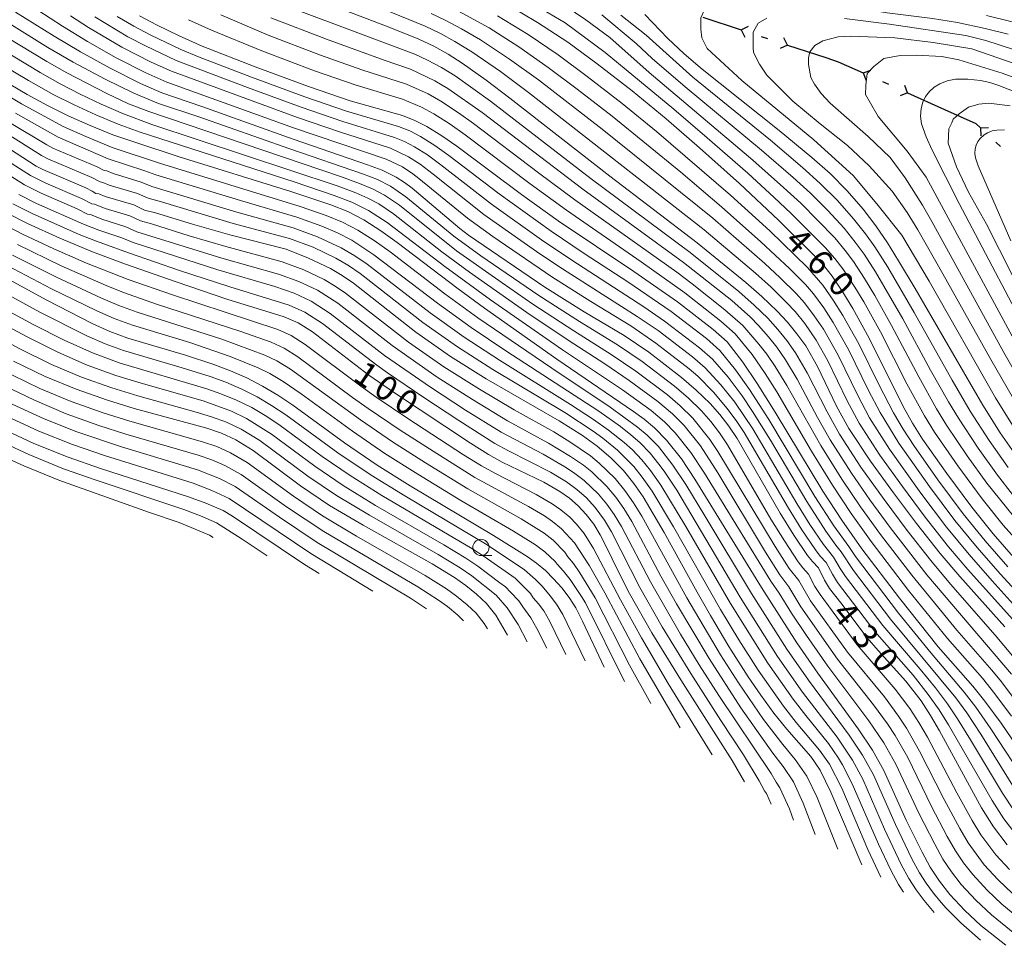
# Model space of a CAD drawing. Units: millimetres. Extents: x -74000 to -72000, y 18530 to 19500.
# Drawn here: x -73908 to -73756, y 19285 to 19428 of the extents above; entities that cross this region are included whole.
import ezdxf

# ---------------------------------------------------------------- set-up
doc = ezdxf.new("R2010")
doc.units = ezdxf.units.MM
for name, color, linetype, lineweight in [('110100_都府県界', 7, 'Continuous', 30), ('633100_広葉樹林', 7, 'Continuous', 9), ('710100_等高線（計曲線）', 7, 'Continuous', 20), ('710107_等高線（計曲線）（注記）', 7, 'Continuous', 20), ('710200_等高線（主曲線）', 7, 'Continuous', 9)]:
    doc.layers.add(name, color=color, linetype=linetype, lineweight=lineweight)
doc.styles.add('Style-WORKING', font='txt')

msp = doc.modelspace()

# ---------------------------------------------------------------- linework, layer by layer
at = {"layer": '110100_都府県界'}
for p, q in [((-73802.4, 19428.62), (-73796.46, 19426.67)), ((-73796.46, 19426.67), (-73795.35, 19427.23)), ((-73796.46, 19426.67), (-73795.9, 19425.55)), ((-73793.37, 19425.66), (-73792.42, 19425.35)), ((-73789.33, 19424.33), (-73790.45, 19423.77)), ((-73789.33, 19424.33), (-73789.9, 19425.45)), ((-73789.33, 19424.33), (-73783.4, 19422.39)), ((-73777.62, 19420.02), (-73776.45, 19420.46)), ((-73777.62, 19420.02), (-73777.18, 19418.85)), ((-73774.65, 19418.69), (-73773.74, 19418.28)), ((-73770.78, 19416.94), (-73771.22, 19418.11)), ((-73770.78, 19416.94), (-73771.95, 19416.5)), ((-73770.78, 19416.94), (-73765.08, 19414.38)), ((-73759.55, 19411.55), (-73758.3, 19411.6)), ((-73759.55, 19411.55), (-73759.5, 19410.3)), ((-73757.17, 19409.35), (-73756.43, 19408.67))]:
    msp.add_line(p, q, dxfattribs=at)
at = {"layer": '110100_都府県界', "flags": 128}
for points in [[(-73783.4, 19422.39), (-73781.48, 19421.76), (-73777.62, 19420.02)], [(-73765.08, 19414.38), (-73760.26, 19412.21), (-73759.55, 19411.55)]]:
    msp.add_lwpolyline(points, dxfattribs=at)
at = {"layer": '633100_広葉樹林'}
msp.add_line((-73836.62, 19345.57), (-73834.96, 19345.57), dxfattribs=at)
msp.add_ellipse((-73836.62, 19346.82), major_axis=(0.03, -1.25), ratio=0.999996, dxfattribs=at)
at = {"layer": '710100_等高線（計曲線）', "flags": 128}
for points in [[(-73864.32, 19432.26), (-73850.96, 19427.15), (-73846.2, 19425.24), (-73843.89, 19424.15), (-73841.67, 19422.91), (-73839.52, 19421.54), (-73835.81, 19418.89), (-73832.17, 19416.15), (-73816.74, 19404.08), (-73803.28, 19393.82), (-73795.74, 19387.67), (-73793.29, 19385.51), (-73790.93, 19383.26), (-73789.33, 19381.58), (-73787.86, 19379.79), (-73786.51, 19377.9), (-73784.7, 19374.75), (-73781.74, 19368.62), (-73779.85, 19365.17), (-73776.51, 19360.13), (-73772.96, 19355.23), (-73769.41, 19350.51), (-73765.74, 19345.89), (-73762.71, 19342.34), (-73755.81, 19334.58)], [(-73754.11, 19344.89), (-73757.58, 19348.9), (-73760.9, 19353.03), (-73764.76, 19358.23), (-73768.47, 19363.53), (-73770.03, 19366.01), (-73771.47, 19368.56), (-73776.71, 19379.08), (-73779.25, 19383.69), (-73780.78, 19386.21), (-73782.42, 19388.65), (-73783.58, 19390.1), (-73784.82, 19391.48), (-73790.72, 19397.29), (-73796.75, 19402.96), (-73802.92, 19408.49), (-73808.05, 19412.95), (-73813.31, 19417.27), (-73818.67, 19421.45), (-73823.21, 19424.75), (-73827.9, 19427.83), (-73832.73, 19430.68)], [(-73908.46, 19429.41), (-73902.48, 19425.68), (-73898.41, 19423.29), (-73893.82, 19420.75), (-73889.16, 19418.37), (-73885.84, 19416.96), (-73879.67, 19414.87), (-73865.62, 19409.81), (-73854.11, 19405.87), (-73851.85, 19405.03), (-73849.69, 19403.96), (-73848.43, 19403.14), (-73847.25, 19402.23), (-73839.89, 19396.04), (-73838.53, 19395.01), (-73826.76, 19386.98), (-73820.69, 19383.18), (-73814.54, 19379.51), (-73810.72, 19376.93), (-73805.66, 19373.04), (-73803.4, 19371.1), (-73801.27, 19369.02), (-73799.76, 19367.31), (-73798.37, 19365.51), (-73797.1, 19363.61), (-73790.43, 19352.08), (-73788.35, 19348.72), (-73786.23, 19345.58), (-73785.48, 19344.62), (-73784.54, 19343.67), (-73783.6, 19341.76), (-73782.82, 19340.48), (-73781.08, 19338.28), (-73777.03, 19332.86), (-73775.34, 19330.89), (-73771.04, 19326.16), (-73768.7, 19323.13), (-73767.24, 19320.87), (-73765.88, 19318.54), (-73759.37, 19306.63), (-73757.51, 19303.69), (-73755.42, 19300.92)], [(-73750.64, 19311.34), (-73756.36, 19319.69), (-73758.86, 19323.1), (-73760.74, 19325.43), (-73766.09, 19331.48), (-73772.06, 19338.98), (-73777.86, 19346.62), (-73780.94, 19351), (-73783.86, 19355.48), (-73791.24, 19367.71), (-73794.01, 19372.12), (-73796.22, 19375.39), (-73798.63, 19378.52), (-73800.77, 19380.43), (-73806.28, 19384.71), (-73813.03, 19389.38), (-73824.7, 19397.2), (-73830.36, 19401.26), (-73840.36, 19408.75), (-73842.64, 19410.31), (-73844.99, 19411.76), (-73846.81, 19412.71), (-73848.73, 19413.46), (-73856.81, 19415.74), (-73863.23, 19417.94), (-73871.46, 19420.99), (-73879.64, 19424.18), (-73883.21, 19425.75), (-73886.71, 19427.47), (-73889.3, 19428.86)], [(-73811.33, 19429.03), (-73807.81, 19425.33), (-73805.32, 19423.02), (-73802.72, 19420.83), (-73790.59, 19411.16), (-73785.57, 19407), (-73782.76, 19404.51), (-73780.12, 19401.85), (-73777.66, 19399.03), (-73775.71, 19396.46), (-73773.88, 19393.8), (-73772.17, 19391.06), (-73769.62, 19386.79), (-73759.19, 19368.78), (-73756.52, 19364.52), (-73753.65, 19360.39)], [(-73754.66, 19427.89), (-73758.61, 19428.87)], [(-73755.64, 19285.43), (-73759.47, 19288.5), (-73761.97, 19290.79), (-73764.29, 19293.27), (-73765.88, 19295.33), (-73767.3, 19297.51), (-73768.54, 19299.8), (-73771, 19304.75), (-73774.44, 19312.41), (-73776.19, 19315.52), (-73778.42, 19318.81), (-73784.63, 19327.4), (-73787.88, 19332.12), (-73793.32, 19340.62), (-73803.62, 19357.35), (-73805.68, 19360.46), (-73807.97, 19363.39), (-73809.82, 19365.26), (-73811.43, 19366.58), (-73813.1, 19367.81), (-73824.9, 19375.87), (-73836.05, 19383.72), (-73840.15, 19386.72), (-73849.55, 19393.84), (-73852.07, 19395.66), (-73854.68, 19397.35), (-73857.18, 19398.64), (-73859.79, 19399.69), (-73865.95, 19401.74), (-73883.17, 19407.1), (-73889.89, 19409.27), (-73893.43, 19410.5), (-73896.9, 19411.89), (-73900.31, 19413.42), (-73903.5, 19415), (-73906.62, 19416.69), (-73920.92, 19425.12)], [(-73750.62, 19376.75), (-73762.84, 19399.88), (-73767.06, 19408.23), (-73767.93, 19410.17), (-73768.62, 19412.19), (-73768.79, 19413.36), (-73768.7, 19414.53), (-73768.45, 19415.49), (-73768.02, 19416.38), (-73767.43, 19417.17), (-73766.69, 19417.84), (-73765.84, 19418.35), (-73764.66, 19418.81), (-73763.42, 19419.05), (-73761.48, 19419.08), (-73759.55, 19418.87), (-73758.12, 19418.53), (-73756.73, 19418.08), (-73751.19, 19415.91)], [(-73919.87, 19415.1), (-73905.26, 19405.66), (-73904.24, 19405.12), (-73897.59, 19402.28), (-73896.61, 19401.8), (-73896.03, 19401.41), (-73895.57, 19401.38), (-73894.61, 19400.94), (-73890.18, 19399.65), (-73888.56, 19398.87), (-73886.85, 19398.45), (-73881.13, 19396.69), (-73875.38, 19395.06), (-73866.7, 19392.83), (-73863.21, 19391.47), (-73859.84, 19389.85), (-73858.04, 19388.78), (-73856.31, 19387.6), (-73846.69, 19380.05), (-73841.3, 19376.26), (-73835.8, 19372.83), (-73824.54, 19366.35), (-73820.96, 19364.06), (-73818.7, 19362.44), (-73816.58, 19360.64), (-73814.62, 19358.66), (-73813.03, 19356.68), (-73811.57, 19354.61), (-73808.33, 19349.11), (-73803.28, 19339.93), (-73801.2, 19336.31), (-73798.35, 19331.55), (-73795.37, 19326.86), (-73793.44, 19324.03), (-73791.42, 19321.27), (-73789.41, 19318.76), (-73785.74, 19314.56), (-73784.26, 19312.44), (-73782.61, 19309.08), (-73777.85, 19297.84)], [(-73795.98, 19310.67), (-73797.85, 19313.93), (-73805.77, 19326.38), (-73810.24, 19333.64), (-73813.71, 19339.71), (-73815.32, 19342.84), (-73817.45, 19347.25), (-73818.22, 19348.74), (-73819.2, 19350.38), (-73820.37, 19351.9), (-73821.61, 19353.22), (-73822.98, 19354.41), (-73824.46, 19355.46), (-73826.91, 19356.87), (-73833.33, 19359.99), (-73835.48, 19361.15), (-73838.22, 19362.9), (-73849.94, 19370.65), (-73853.91, 19373.4), (-73862.62, 19380.06), (-73864.8, 19381.46), (-73866.96, 19382.41), (-73875.84, 19385.14), (-73883.66, 19387.78), (-73891.45, 19390.53), (-73896.57, 19392.43), (-73901.62, 19394.51), (-73906.59, 19396.77), (-73909.75, 19398.38)], [(-73910.49, 19388.7), (-73903.6, 19384.95), (-73896.63, 19381.35), (-73893.91, 19380.13), (-73891.11, 19379.1), (-73882.19, 19376.48), (-73877.86, 19375.06), (-73875.29, 19374.08), (-73872.77, 19372.96), (-73870.31, 19371.7), (-73867.94, 19370.31), (-73865.66, 19368.79), (-73857.67, 19362.97), (-73852.65, 19359.53), (-73847.53, 19356.33), (-73834.67, 19348.66), (-73829.5, 19345.43), (-73828.04, 19344.4), (-73826.67, 19343.24), (-73825.41, 19341.97), (-73824.13, 19340.6), (-73822.99, 19339.1), (-73822, 19337.51), (-73820.95, 19335.42), (-73817.62, 19328.36)], [(-73832.55, 19333.26), (-73834.35, 19336.36), (-73835.74, 19338.14), (-73837.29, 19339.61), (-73838.95, 19340.96), (-73840.7, 19342.17), (-73844.13, 19344.27), (-73854.78, 19350.24), (-73859.97, 19353.31), (-73864.44, 19356.31), (-73871.78, 19361.77), (-73874.44, 19363.42), (-73876.64, 19364.43), (-73878.93, 19365.21), (-73890.15, 19368.27), (-73894.22, 19369.52), (-73899.08, 19371.22), (-73903.84, 19373.18), (-73908.77, 19375.57)], [(-73910.74, 19365.26), (-73905.59, 19362.87), (-73900.34, 19360.74), (-73895.32, 19359), (-73881.75, 19354.64), (-73879.05, 19353.65), (-73876.39, 19352.53), (-73874.97, 19351.65)], [(-73874.97, 19351.65), (-73863.87, 19344.19), (-73861.61, 19342.79)]]:
    msp.add_lwpolyline(points, dxfattribs=at)
at = {"layer": '710200_等高線（主曲線）', "flags": 128}
for points in [[(-73754.61, 19335.73), (-73761.47, 19343.4), (-73764.46, 19346.92), (-73768.08, 19351.51), (-73771.58, 19356.2), (-73775.06, 19361.05), (-73778.25, 19365.99), (-73780.1, 19369.43), (-73783.1, 19375.62), (-73784.91, 19378.78), (-73786.67, 19381.35), (-73788.15, 19383.21), (-73789.46, 19384.63), (-73791.86, 19386.97), (-73794.28, 19389.14), (-73802.2, 19395.81), (-73829.27, 19417), (-73833.63, 19420.23), (-73838.01, 19423.26), (-73840.64, 19424.87), (-73842.88, 19426.09), (-73845.24, 19427.22), (-73868.92, 19436.95)], [(-73753.83, 19302.2), (-73755.93, 19304.95), (-73757.76, 19307.76), (-73764.48, 19319.45), (-73765.94, 19321.78), (-73767.59, 19324.13), (-73769.94, 19327.1), (-73775.82, 19333.82), (-73781.6, 19341.4), (-73782.4, 19342.67), (-73783.37, 19344.5), (-73784.27, 19345.46), (-73785.01, 19346.43), (-73787.1, 19349.54), (-73789.16, 19352.85), (-73795.99, 19364.53), (-73797.15, 19366.27), (-73798.61, 19368.27), (-73800.74, 19370.77), (-73803.18, 19373.22), (-73804.49, 19374.35), (-73809.63, 19378.33), (-73813.52, 19380.99), (-73819.65, 19384.75), (-73825.68, 19388.57), (-73834.79, 19394.81), (-73838.71, 19397.62), (-73846.19, 19403.76), (-73847.13, 19404.47), (-73848.75, 19405.52), (-73851.23, 19406.71), (-73865.53, 19411.57), (-73885.1, 19418.62), (-73888.34, 19420.03), (-73892.92, 19422.37), (-73897.35, 19424.88), (-73901.21, 19427.24), (-73910.73, 19433.47)], [(-73825.35, 19431.6), (-73820.46, 19428.21), (-73816.74, 19425.51), (-73810.67, 19420.09), (-73794.68, 19406.59), (-73789.93, 19402.37), (-73787.28, 19399.93), (-73782.04, 19394.58), (-73780.43, 19392.64), (-73779.14, 19390.91), (-73777.43, 19388.3), (-73775.86, 19385.71), (-73773.25, 19381.07), (-73769.07, 19373.12), (-73766.33, 19368.19), (-73764.79, 19365.7), (-73761.62, 19360.96), (-73758.57, 19356.73), (-73754.47, 19351.63)], [(-73754.61, 19365.68), (-73757.2, 19369.88), (-73767.48, 19387.92), (-73771.67, 19395.02), (-73775.53, 19399.81), (-73779.17, 19404.18), (-73785.24, 19409.71), (-73796.38, 19418.87), (-73801.7, 19423.82), (-73802.54, 19425.44), (-73802.71, 19426.76), (-73802.7, 19428.55), (-73802.12, 19429.77), (-73800.22, 19431.36), (-73798.9, 19432.1), (-73795.12, 19432.16), (-73791.83, 19431.94), (-73787.68, 19431.52), (-73773.94, 19429.32), (-73766.97, 19428.41), (-73763.11, 19427.81), (-73758.84, 19426.88), (-73755.27, 19425.99)], [(-73747.05, 19332.48), (-73756.53, 19342.73), (-73760.06, 19346.78), (-73763.48, 19350.99), (-73767.43, 19356.22), (-73772.14, 19362.89), (-73775.04, 19367.64), (-73776.82, 19371.05), (-73779.91, 19377.35), (-73782.27, 19381.54), (-73783.72, 19383.78), (-73785.29, 19385.93), (-73786.52, 19387.37), (-73789, 19389.87), (-73793.41, 19393.99), (-73799.48, 19399.39), (-73805.8, 19404.71), (-73816.39, 19413.33), (-73821.75, 19417.52), (-73826.24, 19420.88), (-73830.76, 19424.03), (-73835.37, 19426.97), (-73841.3, 19430.21)], [(-73828.02, 19430.35), (-73823.61, 19427.75), (-73817.43, 19423.18), (-73806.87, 19414.43), (-73801.7, 19410.02), (-73795.45, 19404.54), (-73791.38, 19400.82), (-73788.79, 19398.4), (-73783.5, 19393.1), (-73782, 19391.37), (-73780.78, 19389.78), (-73778.92, 19386.96), (-73777.55, 19384.7), (-73774.98, 19380.07), (-73770.9, 19372.07), (-73768.18, 19367.1), (-73766.63, 19364.62), (-73763.06, 19359.41), (-73759.29, 19354.3), (-73756.03, 19350.26), (-73751.51, 19345.2)], [(-73754.34, 19306.2), (-73756.15, 19308.9), (-73761.07, 19317.14), (-73763.07, 19320.36), (-73764.64, 19322.69), (-73766.48, 19325.13), (-73768.84, 19328.03), (-73774.62, 19334.78), (-73780.38, 19342.33), (-73781.21, 19343.58), (-73782.2, 19345.32), (-73783.79, 19347.29), (-73785.85, 19350.35), (-73787.9, 19353.61), (-73794.66, 19365.09), (-73795.93, 19367.04), (-73797.46, 19369.24), (-73799.61, 19371.92), (-73802.05, 19374.55), (-73804, 19376.22), (-73809.28, 19380.27), (-73812.5, 19382.46), (-73824.6, 19390.16), (-73828.03, 19392.47), (-73836.16, 19398.18), (-73844, 19404.42), (-73846.01, 19405.93), (-73847.81, 19407.08), (-73850.6, 19408.4), (-73858.45, 19410.94), (-73864.95, 19413.16), (-73884.38, 19420.29), (-73887.53, 19421.69), (-73892.01, 19423.99), (-73897.18, 19427.03), (-73899.93, 19428.81)], [(-73754.54, 19310.03), (-73759.5, 19317.99), (-73761.67, 19321.28), (-73763.34, 19323.6), (-73773.42, 19335.74), (-73779.15, 19343.26), (-73781.03, 19346.15), (-73781.85, 19347.17), (-73783.4, 19349.34), (-73786.33, 19353.88), (-73791.95, 19363.36), (-73794.71, 19367.81), (-73796.31, 19370.2), (-73798.48, 19373.08), (-73800.91, 19375.87), (-73802.92, 19377.62), (-73808.28, 19381.75), (-73811.48, 19383.94), (-73821.7, 19390.55), (-73826.92, 19394.04), (-73834.97, 19399.77), (-73842.79, 19405.86), (-73844.88, 19407.39), (-73846.87, 19408.64), (-73848.42, 19409.44), (-73849.98, 19410.08), (-73857.91, 19412.54), (-73864.38, 19414.75), (-73872.62, 19417.78), (-73883.65, 19421.96), (-73888.39, 19424.19), (-73891.11, 19425.62), (-73896.2, 19428.69)], [(-73752.32, 19310.28), (-73757.93, 19318.84), (-73760.26, 19322.19), (-73762.04, 19324.51), (-73767.16, 19330.51), (-73772.21, 19336.69), (-73778.82, 19345.4), (-73779.86, 19346.97), (-73782.17, 19350.17), (-73785.1, 19354.68), (-73792.21, 19366.56), (-73795.16, 19371.16), (-73797.35, 19374.24), (-73799.77, 19377.2), (-73801.84, 19379.03), (-73807.28, 19383.23), (-73813.98, 19387.79), (-73820.68, 19392.16), (-73825.81, 19395.62), (-73833.79, 19401.35), (-73841.58, 19407.31), (-73843.76, 19408.85), (-73845.93, 19410.2), (-73847.62, 19411.07), (-73849.36, 19411.77), (-73857.36, 19414.14), (-73863.81, 19416.34), (-73872.04, 19419.39), (-73880.2, 19422.51), (-73882.92, 19423.63), (-73887.55, 19425.83), (-73890.2, 19427.24), (-73892.73, 19428.73)], [(-73753.18, 19321.87), (-73756.28, 19326.07), (-73757.77, 19327.89), (-73763.18, 19334.07), (-73767.12, 19338.82), (-73770.15, 19342.55), (-73774.95, 19348.81), (-73778.04, 19353.1), (-73780.92, 19357.34), (-73784.19, 19362.56), (-73789.42, 19371.79), (-73791.21, 19374.73), (-73792.53, 19376.64), (-73793.72, 19378.2), (-73796.22, 19381.06), (-73798.98, 19383.5), (-73804.02, 19387.49), (-73806.42, 19389.28), (-73822.16, 19400.45), (-73827.74, 19404.6), (-73837.75, 19412.21), (-73840.1, 19413.88), (-73842.8, 19415.67), (-73844.75, 19416.79), (-73848.12, 19418.28), (-73854.99, 19420.5), (-73861.38, 19422.79), (-73869.43, 19425.84), (-73876.77, 19429.01)], [(-73865.23, 19429.81), (-73846.84, 19422.92), (-73844.86, 19422.01), (-73842.69, 19420.87), (-73840.61, 19419.58), (-73835.14, 19415.67), (-73819.62, 19403.71), (-73804.33, 19392.31), (-73796.82, 19386.28), (-73794.46, 19384.2), (-73792.36, 19382.17), (-73790.79, 19380.45), (-73789.41, 19378.74), (-73788.08, 19376.84), (-73786.28, 19373.76), (-73783.21, 19367.73), (-73781.29, 19364.3), (-73777.99, 19359.2), (-73774.43, 19354.2), (-73770.86, 19349.42), (-73767.21, 19344.78), (-73764.18, 19341.16), (-73757.26, 19333.27), (-73753.27, 19328.5)], [(-73748.5, 19331.4), (-73757.75, 19341.65), (-73761.3, 19345.72), (-73764.77, 19349.96), (-73768.77, 19355.21), (-73773.6, 19361.97), (-73776.65, 19366.82), (-73778.46, 19370.24), (-73781.51, 19376.48), (-73783.78, 19380.47), (-73785.2, 19382.57), (-73786.72, 19384.57), (-73787.99, 19386), (-73790.43, 19388.42), (-73792.83, 19390.62), (-73800.84, 19397.6), (-73817.93, 19411.36), (-73827.75, 19418.94), (-73832.2, 19422.13), (-73836.69, 19425.11), (-73839.62, 19426.82), (-73842.24, 19428.22), (-73844.28, 19429.2)], [(-73755.32, 19343.81), (-73758.82, 19347.84), (-73762.19, 19352.01), (-73766.1, 19357.22), (-73769.85, 19362.53), (-73771.47, 19365.05), (-73772.95, 19367.58), (-73775.18, 19371.86), (-73778.31, 19378.21), (-73780.76, 19382.62), (-73782.25, 19384.99), (-73783.86, 19387.29), (-73786.23, 19390.01), (-73792.06, 19395.64), (-73798.11, 19401.17), (-73809.55, 19410.99), (-73814.85, 19415.3), (-73820.21, 19419.48), (-73824.72, 19422.81), (-73829.33, 19425.93), (-73834.05, 19428.82)], [(-73817.99, 19428.97), (-73812.66, 19424.55), (-73810.2, 19422.26), (-73805.13, 19417.9), (-73793.32, 19408.11), (-73788.47, 19403.91), (-73785.77, 19401.46), (-73783.12, 19398.81), (-73780.58, 19396.06), (-73778.86, 19393.92), (-73777.5, 19392.04), (-73775.75, 19389.35), (-73771.51, 19382.07), (-73767.23, 19374.18), (-73764.47, 19369.28), (-73762.96, 19366.78), (-73759.92, 19362.15), (-73756.93, 19357.95), (-73754.61, 19354.99)], [(-73815.04, 19428.95), (-73811.11, 19425.87), (-73803.92, 19419.37), (-73791.95, 19409.64), (-73787.02, 19405.46), (-73784.27, 19402.98), (-73781.62, 19400.33), (-73779.12, 19397.54), (-73777.28, 19395.19), (-73775.86, 19393.17), (-73773.86, 19390.04), (-73769.78, 19383.06), (-73763.93, 19372.62), (-73761.12, 19367.86), (-73758.22, 19363.33), (-73755.29, 19359.17)], [(-73913.94, 19428), (-73903.63, 19421.78), (-73900.54, 19420.03), (-73894.37, 19416.85), (-73890.99, 19415.28), (-73887.87, 19414.06), (-73858.3, 19404.05), (-73855.34, 19402.98), (-73853.34, 19402.14), (-73851.49, 19401.19), (-73849.18, 19399.6), (-73840.37, 19392.59), (-73833.36, 19387.62), (-73828.61, 19384.36), (-73822.3, 19380.22), (-73816.52, 19376.59), (-73812.74, 19374.03), (-73807.86, 19370.37), (-73805.86, 19368.65), (-73803.95, 19366.77), (-73801.29, 19363.49), (-73800.06, 19361.64), (-73791.24, 19346.95), (-73789.06, 19343.59), (-73787.59, 19341.72), (-73785.77, 19338.58), (-73780.07, 19330.68), (-73774.37, 19323.75), (-73772.17, 19320.79), (-73770.94, 19318.92), (-73768.93, 19315.39), (-73765.16, 19307.91), (-73762.75, 19303.44), (-73761.43, 19301.22), (-73758.97, 19297.86), (-73756.81, 19295.53), (-73754.62, 19293.43)], [(-73755.09, 19297.11), (-73757.19, 19299.39), (-73759.47, 19302.45), (-73760.82, 19304.66), (-73763.21, 19308.96), (-73767.71, 19317.52), (-73769.03, 19319.8), (-73770.44, 19321.96), (-73772.71, 19324.96), (-73778.55, 19331.77), (-73784.29, 19339.53), (-73785.08, 19340.81), (-73786.06, 19342.7), (-73786.95, 19343.67), (-73787.65, 19344.58), (-73789.79, 19347.84), (-73791.87, 19351.2), (-73798.58, 19362.63), (-73799.83, 19364.5), (-73801.16, 19366.22), (-73802.61, 19367.9), (-73804.63, 19369.88), (-73806.76, 19371.71), (-73811.73, 19375.48), (-73815.53, 19378.05), (-73821.44, 19381.67), (-73827.68, 19385.67), (-73836.64, 19391.83), (-73840.81, 19394.83), (-73848.21, 19400.92), (-73850.59, 19402.58), (-73852.6, 19403.58), (-73854.72, 19404.43), (-73866.09, 19408.32), (-73880.17, 19413.26), (-73886.36, 19415.33), (-73890.17, 19416.88), (-73894.59, 19419.04), (-73899.56, 19421.71), (-73903.47, 19423.97), (-73909.49, 19427.69)], [(-73881.73, 19428.24), (-73878.21, 19426.6), (-73870.44, 19423.42), (-73862.3, 19420.36), (-73855.9, 19418.12), (-73848.75, 19415.96), (-73845.78, 19414.75), (-73843.89, 19413.71), (-73841.37, 19412.1), (-73839.06, 19410.48), (-73829.05, 19402.93), (-73823.43, 19398.83), (-73811.88, 19390.88), (-73805.15, 19386.1), (-73799.61, 19381.74), (-73797.42, 19379.79), (-73794.79, 19376.57), (-73792.78, 19373.67), (-73790.99, 19370.8), (-73785.63, 19361.68), (-73782.39, 19356.41), (-73779.49, 19352.05), (-73776.41, 19347.71), (-73770.65, 19340.19), (-73764.63, 19332.78), (-73759.25, 19326.66), (-73757.31, 19324.25), (-73754.77, 19320.78)], [(-73869.03, 19428.52), (-73860.45, 19425.21), (-73851.54, 19421.98), (-73847.48, 19420.6), (-73843.72, 19418.83), (-73841.71, 19417.62), (-73836.44, 19413.94), (-73820.89, 19402.08), (-73805.38, 19390.79), (-73797.9, 19384.89), (-73795.01, 19382.32), (-73793.78, 19381.07), (-73792.26, 19379.33), (-73790.97, 19377.69), (-73789.65, 19375.78), (-73787.85, 19372.78), (-73784.68, 19366.84), (-73782.74, 19363.43), (-73779.45, 19358.27), (-73776.6, 19354.15), (-73773.5, 19349.9), (-73767.82, 19342.6), (-73754.78, 19327.28)], [(-73753.67, 19368.39), (-73757.96, 19375.79), (-73765.34, 19389.05), (-73769.2, 19395.8), (-73770.86, 19398.49), (-73773.16, 19401.77), (-73776.7, 19405.67), (-73780.07, 19408.81), (-73784.28, 19412.15), (-73788.49, 19415.68), (-73792.51, 19419.68), (-73793.62, 19421.39), (-73794.55, 19423.19), (-73794.63, 19423.95), (-73794.61, 19426.31), (-73793.85, 19427.71), (-73792.52, 19428.46)], [(-73780.54, 19428.44), (-73773.58, 19427.53), (-73761.81, 19425.81), (-73758.71, 19425.03), (-73752.24, 19422.93)], [(-73918.14, 19425.81), (-73906.42, 19418.85), (-73902.51, 19416.67), (-73899.39, 19415.09), (-73896.06, 19413.54), (-73892.61, 19412.1), (-73889.22, 19410.87), (-73865.45, 19403.2), (-73859.29, 19401.14), (-73856.57, 19400.09), (-73853.96, 19398.81), (-73851.11, 19396.97), (-73842.2, 19390.17), (-73835.15, 19385.02), (-73824.03, 19377.32), (-73814.76, 19371.14), (-73810.37, 19367.95), (-73808.32, 19366.21), (-73806.63, 19364.52), (-73804.22, 19361.47), (-73802.11, 19358.26), (-73791.9, 19341.61), (-73790.63, 19339.77), (-73788.72, 19336.69), (-73786.41, 19333.21), (-73783.11, 19328.49), (-73776.78, 19320.08), (-73774.44, 19316.66), (-73772.6, 19313.4), (-73769.05, 19305.8), (-73766.61, 19301.01), (-73765.35, 19298.74), (-73764.01, 19296.74), (-73762.52, 19294.8), (-73760.25, 19292.37), (-73757.85, 19290.14), (-73754.23, 19287.2)], [(-73752.82, 19288.96), (-73756.23, 19291.79), (-73758.53, 19293.95), (-73760.74, 19296.33), (-73762.15, 19298.15), (-73763.39, 19299.98), (-73764.68, 19302.23), (-73767.11, 19306.86), (-73770.76, 19314.39), (-73772.69, 19317.79), (-73773.9, 19319.62), (-73776.04, 19322.55), (-73781.59, 19329.59), (-73787.25, 19337.64), (-73789.11, 19340.74), (-73790.48, 19342.6), (-73792.69, 19346.07), (-73800.09, 19358.35), (-73802.76, 19362.48), (-73805.29, 19365.65), (-73807.09, 19367.43), (-73809.32, 19369.32), (-73813.76, 19372.59), (-73817.51, 19375.13), (-73823.17, 19378.77), (-73829.53, 19383.05), (-73838.4, 19389.27), (-73842.64, 19392.41), (-73850.14, 19398.29), (-73852.39, 19399.81), (-73854.08, 19400.7), (-73855.95, 19401.53), (-73858.8, 19402.6), (-73887.41, 19412.07), (-73891.8, 19413.69), (-73895.21, 19415.2), (-73898.46, 19416.76), (-73901.53, 19418.35), (-73904.63, 19420.08), (-73914.97, 19426.29)], [(-73751.77, 19369.58), (-73755.92, 19376.87), (-73767.05, 19397.1), (-73768.51, 19399.6), (-73771.16, 19403.82), (-73773.49, 19406.96), (-73776.85, 19410.2), (-73782.74, 19415.35), (-73784.14, 19416.87), (-73785.17, 19418.29), (-73785.72, 19419.34), (-73786.08, 19421.32), (-73786.07, 19422.36), (-73785.87, 19423.3), (-73785.11, 19424.24), (-73783.88, 19424.98), (-73781.51, 19425.62), (-73779.63, 19425.69), (-73772.75, 19425.44), (-73766.82, 19424.73), (-73760.89, 19423.73), (-73752.99, 19421.02)], [(-73751.24, 19373.16), (-73767.94, 19403.94), (-73770.84, 19407.97), (-73775.31, 19413.3), (-73776.52, 19415.38), (-73777.26, 19416.71), (-73777.25, 19418.12), (-73777.04, 19419.92), (-73776, 19421.04), (-73774.48, 19422.25), (-73771.93, 19422.7), (-73769.47, 19422.77), (-73765.52, 19422.55), (-73762.88, 19422.05), (-73756.18, 19420), (-73750.17, 19417.76)], [(-73759.56, 19286.22), (-73762.59, 19288.9), (-73764.82, 19291.17), (-73765.63, 19292.05), (-73766.79, 19293.49), (-73767.9, 19295.01), (-73768.94, 19296.62), (-73770.11, 19298.79), (-73772.66, 19304.05), (-73776.06, 19311.72), (-73777.74, 19314.77), (-73779.8, 19317.85), (-73786.1, 19326.33), (-73789.42, 19331.14), (-73794.86, 19339.69), (-73802.06, 19351.68), (-73805.02, 19356.5), (-73807.02, 19359.51), (-73809.24, 19362.37), (-73810.97, 19364.12), (-73812.46, 19365.39), (-73816.66, 19368.46), (-73825.7, 19374.47), (-73837.1, 19382.23), (-73842.22, 19385.95), (-73850.65, 19392.4), (-73853.09, 19394.17), (-73855.61, 19395.79), (-73857.96, 19397.01), (-73860.48, 19398.04), (-73864.51, 19399.42), (-73886.23, 19406.1), (-73893.54, 19408.54), (-73897.61, 19410.2), (-73901.1, 19411.76), (-73907.54, 19415.26), (-73919.25, 19422.31)], [(-73774.93, 19295.92), (-73776.92, 19300.23), (-73780.95, 19309.68), (-73782.86, 19313.38), (-73784.38, 19315.55), (-73787.96, 19319.81), (-73789.94, 19322.33), (-73793.87, 19327.9), (-73796.82, 19332.54), (-73799.67, 19337.25), (-73806.91, 19349.99), (-73810.21, 19355.51), (-73811.75, 19357.68), (-73813.05, 19359.31), (-73815.55, 19361.82), (-73817.82, 19363.69), (-73819.32, 19364.75), (-73823.67, 19367.62), (-73834.79, 19374.26), (-73840.25, 19377.75), (-73845.57, 19381.53), (-73855.26, 19389.06), (-73857.06, 19390.29), (-73859.01, 19391.46), (-73862.53, 19393.12), (-73866.15, 19394.48), (-73874.83, 19396.81), (-73886.28, 19400.23), (-73887.98, 19400.68), (-73889.61, 19401.41), (-73893.99, 19402.72), (-73894.96, 19403.14), (-73895.4, 19403.2), (-73896.67, 19403.88), (-73903.45, 19406.78), (-73904.44, 19407.3), (-73919.03, 19416.49)], [(-73754.97, 19414.97), (-73758.27, 19415.38), (-73759.78, 19415.21), (-73761.39, 19414.75), (-73762.81, 19413.72), (-73763.76, 19412.88), (-73763.95, 19412.32), (-73764.43, 19411.38), (-73764.55, 19409.21), (-73763.26, 19405.52), (-73761.41, 19401.64), (-73758.63, 19396.71), (-73754.59, 19388.76)], [(-73781.56, 19300.27), (-73784.75, 19308.21), (-73786.33, 19311.54), (-73788.16, 19314.12), (-73790.05, 19316.41), (-73793, 19320.26), (-73796.9, 19325.9), (-73799.67, 19330.26), (-73804.87, 19339.02), (-73811.8, 19351.64), (-73813.06, 19353.71), (-73814.42, 19355.62), (-73815.9, 19357.45), (-73818.37, 19359.82), (-73819.74, 19360.97), (-73822.92, 19363.12), (-73825.37, 19364.63), (-73831.5, 19368.06), (-73836.86, 19371.22), (-73842.34, 19374.68), (-73847.78, 19378.47), (-73857.51, 19386.04), (-73859.11, 19387.13), (-73860.83, 19388.17), (-73863.96, 19389.66), (-73867.28, 19390.9), (-73875.99, 19393.25), (-73881.63, 19394.91), (-73887.45, 19396.75), (-73889.14, 19397.2), (-73890.8, 19397.96), (-73894.62, 19399.13), (-73896.23, 19399.78), (-73896.67, 19399.84), (-73898.25, 19400.66), (-73903.78, 19403.03), (-73906.15, 19404.21), (-73920.78, 19413.52)], [(-73766.67, 19290.51), (-73768.25, 19292.36), (-73769.46, 19294), (-73770.58, 19295.73), (-73771.76, 19297.9), (-73774.33, 19303.35), (-73777.69, 19311.04), (-73779.28, 19314.01), (-73781.65, 19317.53), (-73787, 19324.47), (-73790.85, 19329.98), (-73796.61, 19339.12), (-73806.42, 19355.64), (-73808.36, 19358.57), (-73809.19, 19359.67), (-73810.51, 19361.35), (-73812.11, 19362.99), (-73813.49, 19364.2), (-73815.1, 19365.46), (-73818.41, 19367.82), (-73832.77, 19377.13), (-73838.15, 19380.74), (-73843.34, 19384.48), (-73853.14, 19391.98), (-73856.54, 19394.23), (-73858.75, 19395.37), (-73861.16, 19396.4), (-73865.05, 19397.78), (-73873.74, 19400.32), (-73886.81, 19404.29), (-73888.48, 19404.93), (-73894.16, 19406.76), (-73901.88, 19410.1), (-73908.46, 19413.83)], [(-73771.43, 19293.63), (-73772.21, 19294.83), (-73773.4, 19297.02), (-73775.29, 19301.05), (-73779.32, 19310.36), (-73780.82, 19313.25), (-73781.47, 19314.32), (-73783.01, 19316.54), (-73786.51, 19320.86), (-73788.47, 19323.4), (-73792.36, 19328.94), (-73798.14, 19338.19), (-73805.01, 19350.05), (-73808.85, 19356.41), (-73810.47, 19358.68), (-73811.78, 19360.33), (-73813.26, 19361.86), (-73814.52, 19363.01), (-73816.95, 19364.93), (-73819.26, 19366.56), (-73822.81, 19368.89), (-73833.78, 19375.69), (-73839.2, 19379.24), (-73844.45, 19383), (-73854.2, 19390.52), (-73856.08, 19391.81), (-73858.19, 19393.06), (-73861.85, 19394.76), (-73865.6, 19396.13), (-73874.29, 19398.56), (-73887.4, 19402.48), (-73889.04, 19403.17), (-73893.37, 19404.5), (-73894.35, 19404.9), (-73894.78, 19404.98), (-73895.86, 19405.53), (-73902.67, 19408.44), (-73903.63, 19408.94), (-73909.37, 19412.4)], [(-73919.4, 19410.53), (-73907.05, 19402.75), (-73904.48, 19401.47), (-73898.91, 19399.05), (-73897.32, 19398.26), (-73896.89, 19398.18), (-73895.1, 19397.45), (-73891.43, 19396.28), (-73889.72, 19395.53), (-73876.6, 19391.44), (-73867.85, 19388.97), (-73864.71, 19387.85), (-73861.82, 19386.5), (-73858.7, 19384.48), (-73850.3, 19377.96), (-73843.38, 19373.11), (-73837.92, 19369.62), (-73832.5, 19366.33), (-73826.21, 19362.91), (-73822.79, 19360.87), (-73820.78, 19359.49), (-73819.52, 19358.47), (-73817.19, 19356.24), (-73815.8, 19354.56), (-73814.55, 19352.81), (-73813.36, 19350.83), (-73808.85, 19342.39), (-73806.46, 19338.11), (-73801.43, 19329.66), (-73796.53, 19322.07), (-73791.58, 19315.08), (-73790, 19313.03), (-73788.41, 19310.65), (-73786.88, 19307.35), (-73785.04, 19302.55)], [(-73755.85, 19411.24), (-73757.01, 19411.21), (-73757.76, 19411.07), (-73758.46, 19410.8), (-73758.98, 19410.49), (-73759.6, 19409.91), (-73759.96, 19409.44), (-73760.21, 19408.9), (-73760.37, 19408.33), (-73760.42, 19407.62), (-73760.32, 19406.92), (-73759.9, 19405.71), (-73754.88, 19394.12)], [(-73788.37, 19304.73), (-73789.02, 19306.49), (-73790.49, 19309.75), (-73791.08, 19310.6), (-73791.84, 19311.93), (-73799.94, 19323.96), (-73802.96, 19328.71), (-73805.85, 19333.45), (-73810.47, 19341.5), (-73814.92, 19350.03), (-73816.05, 19351.91), (-73817.19, 19353.5), (-73818.47, 19355.03), (-73820.67, 19357.12), (-73822.35, 19358.39), (-73823.7, 19359.27), (-73827.04, 19361.19), (-73833.49, 19364.6), (-73838.98, 19368.01), (-73844.42, 19371.53), (-73851.5, 19376.44), (-73859.89, 19382.92), (-73862.82, 19384.82), (-73865.46, 19386.03), (-73868.43, 19387.05), (-73877.21, 19389.63), (-73890.29, 19393.87), (-73892.05, 19394.59), (-73895.59, 19395.78), (-73897.97, 19396.69), (-73905.18, 19399.9), (-73907.95, 19401.29)], [(-73908.85, 19399.83), (-73905.89, 19398.33), (-73898.62, 19395.12), (-73896.08, 19394.1), (-73890.87, 19392.2), (-73883.15, 19389.56), (-73875.36, 19387.03), (-73866.21, 19384.22), (-73863.81, 19383.14), (-73861.09, 19381.36), (-73852.71, 19374.92), (-73851.04, 19373.74), (-73845.46, 19369.96), (-73840.04, 19366.41), (-73834.49, 19362.87), (-73832.35, 19361.7), (-73825.91, 19358.43), (-73823.4, 19356.93), (-73821.82, 19355.76), (-73820.36, 19354.46), (-73819.01, 19352.99), (-73817.54, 19351.01), (-73816.49, 19349.22), (-73812.09, 19340.61), (-73808.65, 19334.55), (-73804.24, 19327.35), (-73799.61, 19320.11), (-73796.12, 19314.84), (-73793.67, 19310.83), (-73792.86, 19309.28), (-73792.56, 19308.86), (-73791.86, 19307.22)], [(-73800.96, 19314.84), (-73807.71, 19325.84), (-73811.86, 19332.87), (-73815.1, 19338.75), (-73819.28, 19346.66), (-73820.7, 19348.95), (-73821.9, 19350.4), (-73822.89, 19351.46), (-73824.28, 19352.62), (-73825.64, 19353.56), (-73828.08, 19354.99), (-73834.4, 19358.2), (-73836.54, 19359.38), (-73839.29, 19361.12), (-73847.9, 19366.72), (-73852.79, 19370.02), (-73855.17, 19371.68), (-73863.74, 19378.14), (-73865.9, 19379.51), (-73867.96, 19380.44), (-73884.24, 19385.77), (-73891.07, 19388.15), (-73897.47, 19390.68), (-73902.51, 19392.87), (-73907.37, 19395.15), (-73910.62, 19396.85)], [(-73805.89, 19318.98), (-73812.13, 19329.64), (-73817.53, 19339.81), (-73819.87, 19343.98), (-73822.19, 19347.53), (-73824.18, 19349.69), (-73825.58, 19350.82), (-73826.82, 19351.67), (-73829.26, 19353.11), (-73837.59, 19357.61), (-73844.01, 19361.65), (-73849.09, 19364.92), (-73854.01, 19368.26), (-73856.42, 19369.96), (-73864.87, 19376.23), (-73867, 19377.56), (-73868.97, 19378.47), (-73873.84, 19380.16), (-73886.68, 19384.37), (-73891.78, 19386.14), (-73894.46, 19387.21), (-73901.41, 19390.28), (-73908.15, 19393.54)], [(-73810.41, 19322.76), (-73813.7, 19328.67), (-73819.02, 19339.05), (-73821.36, 19342.92), (-73822.35, 19344.32), (-73823.21, 19345.36), (-73823.68, 19346.1), (-73825.46, 19347.93), (-73826.89, 19349.02), (-73830.43, 19351.23), (-73838.65, 19355.84), (-73845.18, 19359.87), (-73850.27, 19363.13), (-73855.23, 19366.5), (-73866, 19374.32), (-73868.1, 19375.61), (-73869.97, 19376.5), (-73876.61, 19378.95), (-73889.68, 19383.12), (-73892.49, 19384.14), (-73895.18, 19385.26), (-73902.14, 19388.5), (-73908.93, 19391.93)], [(-73814.45, 19326.15), (-73820.51, 19338.28), (-73821.09, 19339.26), (-73822.85, 19341.87), (-73823.88, 19343.14), (-73824.87, 19344.23), (-73825.18, 19344.67), (-73826.75, 19346.16), (-73828.19, 19347.23), (-73831.6, 19349.35), (-73839.71, 19354.07), (-73846.36, 19358.1), (-73851.46, 19361.33), (-73856.45, 19364.73), (-73864.35, 19370.51), (-73867.12, 19372.4), (-73869.21, 19373.65), (-73870.98, 19374.53), (-73875.32, 19376.3), (-73881.54, 19378.42), (-73890.4, 19381.11), (-73893.2, 19382.13), (-73895.91, 19383.3), (-73902.87, 19386.73), (-73909.71, 19390.31)], [(-73911.57, 19386.85), (-73904.68, 19383.1), (-73897.42, 19379.45), (-73894.58, 19378.22), (-73891.77, 19377.2), (-73882.71, 19374.55), (-73878.4, 19373.18), (-73876.01, 19372.3), (-73873.54, 19371.25), (-73871.14, 19370.05), (-73868.92, 19368.73), (-73866.75, 19367.29), (-73858.7, 19361.42), (-73853.57, 19357.97), (-73848.39, 19354.79), (-73835.66, 19347.21), (-73829.9, 19343.38), (-73828.21, 19341.86), (-73827.2, 19340.85), (-73825.94, 19339.36), (-73824.96, 19338.06), (-73824, 19336.45), (-73820.55, 19329.33)], [(-73910.53, 19383.82), (-73905.7, 19381.22), (-73900.93, 19378.81), (-73896.57, 19376.83), (-73892.44, 19375.3), (-73878.94, 19371.31), (-73876.74, 19370.53), (-73874.32, 19369.55), (-73871.96, 19368.39), (-73869.9, 19367.15), (-73867.83, 19365.79), (-73861.13, 19360.86), (-73856.82, 19357.9), (-73851.91, 19354.83), (-73838.04, 19346.63), (-73836.15, 19345.44), (-73831.36, 19342.07), (-73828.99, 19339.73), (-73828.55, 19339.06), (-73827.75, 19338.13), (-73826.94, 19337.01), (-73826, 19335.39), (-73823.5, 19330.3)], [(-73911.56, 19381.93), (-73906.73, 19379.34), (-73901.9, 19376.94), (-73897.4, 19374.96), (-73892.98, 19373.35), (-73889.03, 19372.15), (-73879.48, 19369.43), (-73875.09, 19367.84), (-73872.79, 19366.73), (-73868.92, 19364.28), (-73862.24, 19359.34), (-73857.87, 19356.37), (-73852.87, 19353.3), (-73842.36, 19347.23), (-73838.93, 19345.14), (-73837.08, 19343.94), (-73833.73, 19341.36), (-73832.82, 19340.76), (-73832.08, 19339.9), (-73830.77, 19338.6), (-73830.18, 19337.67), (-73828.92, 19335.96), (-73827.99, 19334.33), (-73826.47, 19331.27)], [(-73912.59, 19380.04), (-73907.75, 19377.46), (-73902.87, 19375.06), (-73898.24, 19373.09), (-73893.6, 19371.44), (-73889.59, 19370.21), (-73880.55, 19367.71), (-73878.2, 19366.98), (-73875.86, 19366.14), (-73873.62, 19365.08), (-73870.75, 19363.31), (-73863.34, 19357.83), (-73858.92, 19354.84), (-73853.82, 19351.77), (-73843.24, 19345.75), (-73839.81, 19343.66), (-73838.01, 19342.45), (-73834.28, 19339.45), (-73832.56, 19337.49), (-73830.89, 19334.91), (-73829.48, 19332.26)], [(-73835.61, 19334.27), (-73836.13, 19335.1), (-73837.36, 19336.65), (-73838.74, 19337.98), (-73840.37, 19339.32), (-73841.93, 19340.42), (-73845.25, 19342.51), (-73855.82, 19348.55), (-73861.06, 19351.7), (-73865.53, 19354.7), (-73872.7, 19359.92), (-73875.28, 19361.43), (-73877.39, 19362.37), (-73879.6, 19363.13), (-73890.79, 19366.28), (-73894.9, 19367.57), (-73899.84, 19369.34), (-73904.69, 19371.35), (-73911.07, 19374.4)], [(-73839.3, 19335.48), (-73840.19, 19336.35), (-73841.8, 19337.69), (-73843.17, 19338.68), (-73846.38, 19340.75), (-73860.87, 19349.27), (-73866.62, 19353.09), (-73873.62, 19358.07), (-73876.12, 19359.44), (-73878.14, 19360.31), (-73880.26, 19361.05), (-73891.43, 19364.31), (-73895.57, 19365.63), (-73900.61, 19367.45), (-73905.53, 19369.52), (-73910.24, 19371.81)], [(-73845.03, 19337.36), (-73847.51, 19338.98), (-73861.87, 19347.58), (-73867.71, 19351.48), (-73874.55, 19356.23), (-73876.96, 19357.46), (-73880.35, 19358.77), (-73892.06, 19362.32), (-73898.97, 19364.63), (-73904.04, 19366.65), (-73908.97, 19368.91)], [(-73853.29, 19340.06), (-73862.87, 19345.88), (-73875.47, 19354.38), (-73878.13, 19355.6), (-73881.05, 19356.71), (-73894.71, 19360.98), (-73899.66, 19362.69), (-73904.82, 19364.76), (-73909.85, 19367.08)], [(-73873.45, 19348.09), (-73877.45, 19350.62), (-73879.92, 19351.68), (-73882.48, 19352.65), (-73896.01, 19357.17), (-73901.05, 19358.96), (-73906.37, 19361.13), (-73911.64, 19363.58)], [(-73877.92, 19348.36), (-73878.51, 19348.71), (-73879.48, 19349.14), (-73883.21, 19350.65), (-73887.78, 19352.19), (-73901.76, 19357.17), (-73907.15, 19359.38), (-73911.04, 19361.15)], [(-73873.45, 19348.09), (-73869.6, 19345.5)]]:
    msp.add_lwpolyline(points, dxfattribs=at)

# ---------------------------------------------------------------- texts
at = {"layer": '710107_等高線（計曲線）（注記）', "style": 'Style-WORKING'}
for s, rotation, p in [('4', 314.3113, (-73789.91, 19393.92)), ('6', 314.3113, (-73786.63, 19390.56)), ('0', 314.3113, (-73783.36, 19387.21)), ('1', 325.9123, (-73856.53, 19372.74)), ('0', 325.9123, (-73853.43, 19370.64)), ('0', 325.9123, (-73850.32, 19368.53)), ('4', 310.3113, (-73782.62, 19336.51)), ('3', 310.3113, (-73779.58, 19332.94)), ('0', 310.3113, (-73776.55, 19329.36))]:
    msp.add_text(s, height=3.75, rotation=rotation, dxfattribs=at).set_placement(p)

doc.saveas('drawing.dxf')
